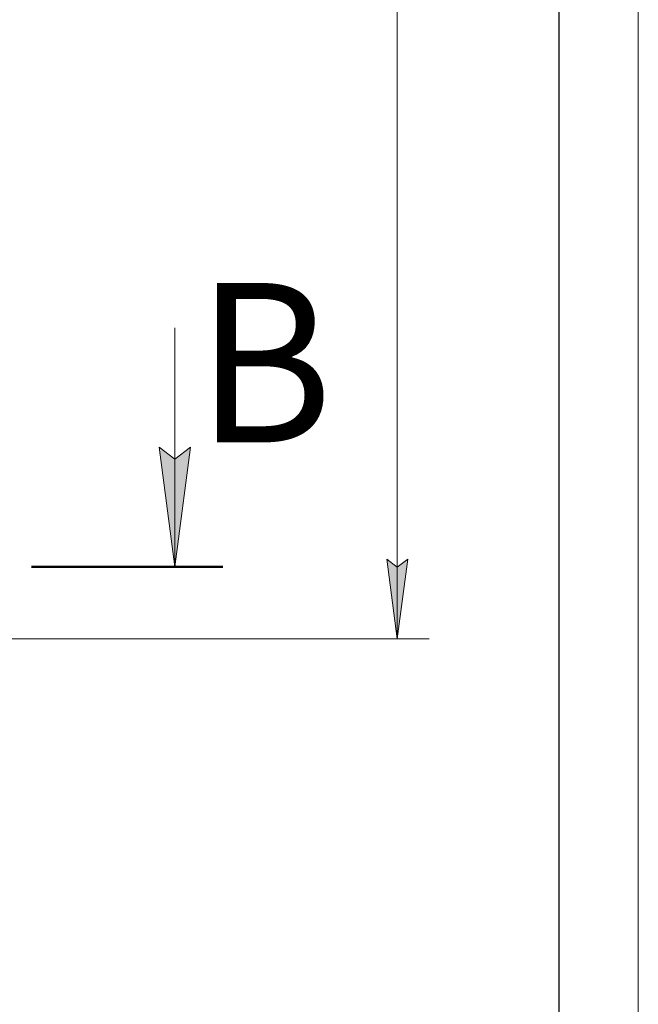
# Model space of a CAD drawing. Units: millimetres. Extents: x 0 to 39452, y -10 to 27300.
# Drawn here: x 36085 to 38610, y 13645 to 17662 of the extents above; entities that cross this region are included whole.
import ezdxf

# ---------------------------------------------------------------- set-up
doc = ezdxf.new("R2010")
doc.units = ezdxf.units.MM
for name, pattern in [('K5LT_BASIC', [0]), ('K5LT_REINFORCED', [0]), ('K5LT_THIN', [0])]:
    doc.linetypes.add(name, pattern=pattern)
doc.layers.add('DIM', color=6, linetype='Continuous', true_color=0xff00ff)
doc.layers.add('FOR', color=7, linetype='Continuous', true_color=0xffffff)
doc.styles.add('KTEXTSTYLE', font='GOST_AU.ttf', dxfattribs={"width": 0.96, "height": 5})

msp = doc.modelspace()

# ---------------------------------------------------------------- hatches: boundary and pattern name
at = {"layer": 'DIM'}
msp.add_hatch(color=7, dxfattribs=at).paths.add_polyline_path([(37626, 15136.3), (37668.8, 15461.3), (37626, 15428.8), (37583.2, 15461.3)])
at = {"layer": 'FOR'}
msp.add_hatch(color=7, dxfattribs=at).paths.add_polyline_path([(36718.6, 15430.5), (36782.8, 15918), (36718.6, 15869.2), (36654.4, 15918)])

# ---------------------------------------------------------------- linework, layer by layer
at = {"layer": 'DIM', "color": 7, "linetype": 'K5LT_THIN', "lineweight": 13}
for p, q in [((37626, 15136.3), (37626, 21665.3)), ((37626, 15136.3), (37583.2, 15461.3)), ((37583.2, 15461.3), (37626, 15428.8)), ((37626, 15428.8), (37668.8, 15461.3)), ((37668.8, 15461.3), (37626, 15136.3)), ((36036, 15136.3), (37756, 15136.3))]:
    msp.add_line(p, q, dxfattribs=at)
at = {"layer": 'FOR', "color": 7, "linetype": 'K5LT_THIN', "lineweight": 13}
for p, q in [((38610, 27300), (38610, 0)), ((36718.6, 16405.5), (36718.6, 15430.5)), ((36718.6, 15430.5), (36654.4, 15918)), ((36654.4, 15918), (36718.6, 15869.2)), ((36718.6, 15869.2), (36782.8, 15918)), ((36782.8, 15918), (36718.6, 15430.5))]:
    msp.add_line(p, q, dxfattribs=at)
at = {"layer": 'FOR', "color": 5, "linetype": 'K5LT_BASIC', "lineweight": 25, "true_color": 0x0000ff}
msp.add_line((38285, 26975), (38285, 325), dxfattribs=at)
at = {"layer": 'FOR', "color": 134, "linetype": 'K5LT_REINFORCED', "lineweight": 50, "true_color": 0x009696}
msp.add_line((36133.6, 15430.5), (36913.6, 15430.5), dxfattribs=at)

# ---------------------------------------------------------------- texts
at = {"layer": 'FOR', "color": 5, "true_color": 0x0000ff, "style": 'KTEXTSTYLE', "width": 0.96}
msp.add_text('В', height=650, dxfattribs=at).set_placement((36804, 15937.9))

doc.saveas('drawing.dxf')
